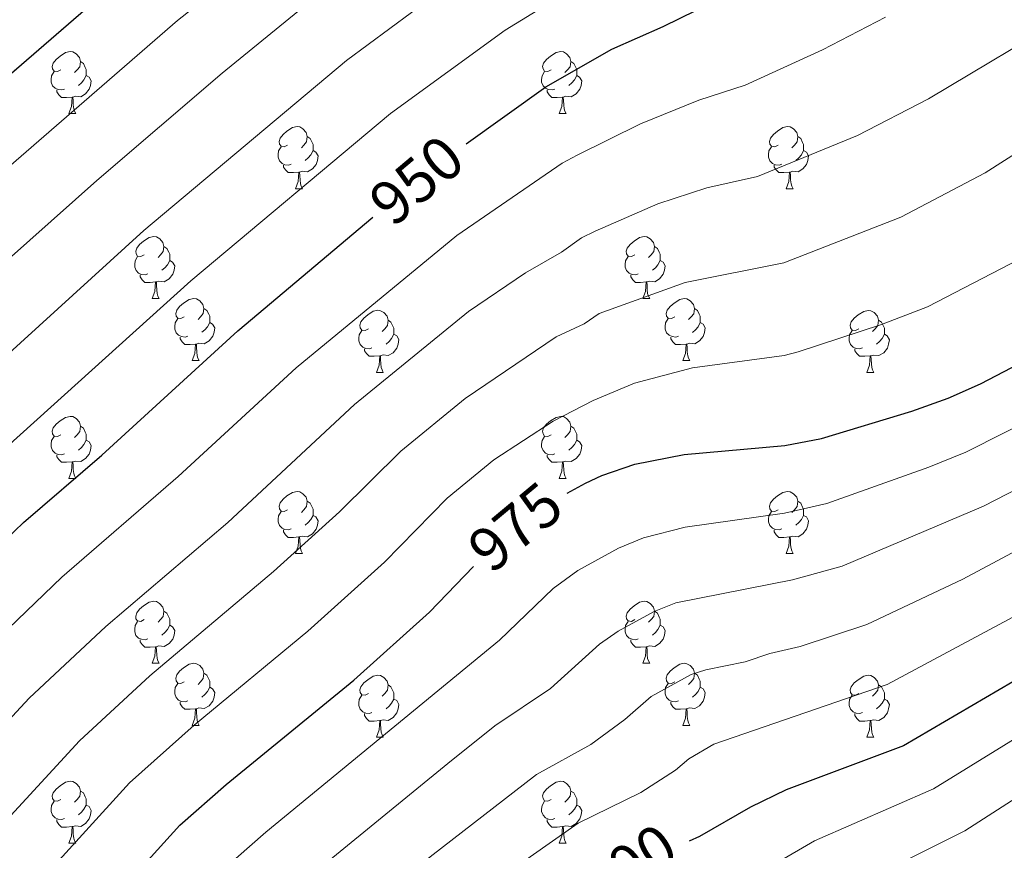
# Model space of a CAD drawing. Units: metres. Extents: x 612764 to 617268, y 4765983 to 4769027.
# Drawn here: x 614750 to 614909, y 4768285 to 4768419 of the extents above; entities that cross this region are included whole.
import ezdxf
from ezdxf.enums import TextEntityAlignment as Align

# ---------------------------------------------------------------- set-up
doc = ezdxf.new("R2010")
doc.units = ezdxf.units.M
doc.header["$MEASUREMENT"] = 0
for name, color, linetype, lineweight in [('Nivel 36', 7, 'Continuous', 0), ('Nivel 4', 7, 'Continuous', 0), ('Nivel 41', 7, 'Continuous', 0), ('Nivel 5', 7, 'Continuous', 0), ('Nivel 61', 7, 'Continuous', 0), ('Nivel 63', 7, 'Continuous', 0)]:
    doc.layers.add(name, color=color, linetype=linetype, lineweight=lineweight)
doc.styles.add('Style-Helvetica-Narrow-Oblique', font='txt')

msp = doc.modelspace()

# ---------------------------------------------------------------- linework, layer by layer
at = {"layer": 'Nivel 36', "color": 92, "linetype": 'Continuous', "lineweight": 0}
for p, q in [((614757.7, 4768403.95), (614758.82, 4768403.95)), ((614837.02, 4768403.95), (614838.15, 4768403.95)), ((614794.39, 4768391.81), (614795.51, 4768391.81)), ((614873.71, 4768391.81), (614874.84, 4768391.81)), ((614771.2, 4768374.04), (614772.32, 4768374.04)), ((614850.53, 4768374.04), (614851.65, 4768374.04)), ((614777.67, 4768364), (614778.8, 4768364)), ((614857, 4768364), (614858.13, 4768364)), ((614807.45, 4768362.1), (614808.57, 4768362.1)), ((614886.77, 4768362.1), (614887.9, 4768362.1)), ((614757.7, 4768344.96), (614758.82, 4768344.96)), ((614837.02, 4768344.96), (614838.15, 4768344.96)), ((614794.39, 4768332.82), (614795.51, 4768332.82)), ((614873.71, 4768332.82), (614874.84, 4768332.82)), ((614771.2, 4768315.05), (614772.32, 4768315.05)), ((614850.53, 4768315.05), (614851.65, 4768315.05)), ((614777.67, 4768305.01), (614778.8, 4768305.01)), ((614857, 4768305.01), (614858.13, 4768305.01)), ((614807.45, 4768303.11), (614808.57, 4768303.11)), ((614886.77, 4768303.11), (614887.9, 4768303.11)), ((614757.7, 4768285.96), (614758.82, 4768285.96)), ((614837.02, 4768285.96), (614838.15, 4768285.96))]:
    msp.add_line(p, q, dxfattribs=at)
at = {"layer": 'Nivel 36', "color": 92, "linetype": 'Continuous', "lineweight": 0, "flags": 128}
for points in [[(614756.4, 4768411.01), (614755.87, 4768410.74), (614755.34, 4768410.8), (614755.07, 4768411.17), (614755.02, 4768411.59), (614755.18, 4768412.11), (614755.66, 4768412.71), (614756.29, 4768413.24), (614757.19, 4768413.82), (614757.94, 4768413.98), (614758.36, 4768413.93), (614758.89, 4768413.61), (614759.42, 4768413.03), (614759.58, 4768412.39), (614759.47, 4768411.54), (614759.05, 4768411.01), (614758.63, 4768410.58)], [(614835.72, 4768411.01), (614835.19, 4768410.74), (614834.66, 4768410.8), (614834.4, 4768411.17), (614834.34, 4768411.59), (614834.5, 4768412.11), (614834.98, 4768412.71), (614835.62, 4768413.24), (614836.52, 4768413.82), (614837.26, 4768413.98), (614837.69, 4768413.93), (614838.22, 4768413.61), (614838.75, 4768413.03), (614838.91, 4768412.39), (614838.8, 4768411.54), (614838.37, 4768411.01), (614837.95, 4768410.58)], [(614759.58, 4768412.39), (614760.06, 4768412.07), (614760.37, 4768411.43), (614760.53, 4768411.11), (614760.53, 4768410.53), (614760.53, 4768410.11), (614760.16, 4768409.42), (614759.74, 4768408.94), (614759.26, 4768408.52)], [(614838.91, 4768412.39), (614839.38, 4768412.07), (614839.7, 4768411.43), (614839.86, 4768411.11), (614839.86, 4768410.53), (614839.86, 4768410.11), (614839.49, 4768409.42), (614839.07, 4768408.94), (614838.59, 4768408.52)], [(614756.98, 4768407.93), (614756.56, 4768407.77), (614755.97, 4768407.83), (614755.5, 4768408.04), (614755.07, 4768408.46), (614754.86, 4768409.05), (614754.86, 4768409.47), (614754.91, 4768410.05), (614755.34, 4768410.74)], [(614836.31, 4768407.93), (614835.88, 4768407.77), (614835.3, 4768407.83), (614834.82, 4768408.04), (614834.4, 4768408.46), (614834.18, 4768409.05), (614834.18, 4768409.47), (614834.24, 4768410.05), (614834.66, 4768410.74)], [(614760.53, 4768410.11), (614760.99, 4768409.86), (614761.33, 4768409.24), (614761.22, 4768408.52), (614761.01, 4768407.88), (614760.43, 4768407.14), (614759.63, 4768406.66), (614758.78, 4768406.76), (614758.35, 4768406.63)], [(614839.86, 4768410.11), (614840.31, 4768409.86), (614840.66, 4768409.24), (614840.55, 4768408.52), (614840.34, 4768407.88), (614839.75, 4768407.14), (614838.96, 4768406.66), (614838.11, 4768406.76), (614837.68, 4768406.63)], [(614758.24, 4768406.63), (614757.35, 4768406.55), (614756.51, 4768406.55), (614756.08, 4768406.98), (614755.76, 4768407.45), (614755.76, 4768407.77)], [(614837.57, 4768406.63), (614836.68, 4768406.55), (614835.83, 4768406.55), (614835.41, 4768406.98), (614835.09, 4768407.45), (614835.09, 4768407.77)], [(614757.7, 4768403.95), (614758.13, 4768405.11), (614758.24, 4768406.63), (614758.35, 4768406.63), (614758.39, 4768406.05), (614758.42, 4768405.36), (614758.49, 4768404.75), (614758.61, 4768404.35), (614758.82, 4768403.95)], [(614837.02, 4768403.95), (614837.46, 4768405.11), (614837.57, 4768406.63), (614837.68, 4768406.63), (614837.71, 4768406.05), (614837.75, 4768405.36), (614837.82, 4768404.75), (614837.93, 4768404.35), (614838.15, 4768403.95)], [(614793.09, 4768398.87), (614792.56, 4768398.6), (614792.03, 4768398.66), (614791.76, 4768399.03), (614791.71, 4768399.45), (614791.87, 4768399.97), (614792.35, 4768400.57), (614792.98, 4768401.1), (614793.88, 4768401.68), (614794.63, 4768401.84), (614795.05, 4768401.79), (614795.58, 4768401.47), (614796.11, 4768400.89), (614796.27, 4768400.25), (614796.16, 4768399.4), (614795.74, 4768398.87), (614795.32, 4768398.44)], [(614872.42, 4768398.87), (614871.88, 4768398.6), (614871.36, 4768398.66), (614871.09, 4768399.03), (614871.04, 4768399.45), (614871.2, 4768399.97), (614871.68, 4768400.57), (614872.31, 4768401.1), (614873.21, 4768401.68), (614873.96, 4768401.84), (614874.38, 4768401.79), (614874.91, 4768401.47), (614875.44, 4768400.89), (614875.6, 4768400.25), (614875.49, 4768399.4), (614875.06, 4768398.87), (614874.64, 4768398.44)], [(614796.27, 4768400.25), (614796.75, 4768399.93), (614797.06, 4768399.29), (614797.22, 4768398.97), (614797.22, 4768398.39), (614797.22, 4768397.97), (614796.85, 4768397.28), (614796.43, 4768396.8), (614795.95, 4768396.38)], [(614875.6, 4768400.25), (614876.08, 4768399.93), (614876.39, 4768399.29), (614876.55, 4768398.97), (614876.55, 4768398.39), (614876.55, 4768397.97), (614876.18, 4768397.28), (614875.76, 4768396.8), (614875.28, 4768396.38)], [(614793.67, 4768395.79), (614793.25, 4768395.63), (614792.66, 4768395.69), (614792.19, 4768395.9), (614791.76, 4768396.32), (614791.55, 4768396.91), (614791.55, 4768397.33), (614791.6, 4768397.91), (614792.03, 4768398.6)], [(614797.22, 4768397.97), (614797.68, 4768397.72), (614798.02, 4768397.1), (614797.91, 4768396.38), (614797.7, 4768395.74), (614797.12, 4768395), (614796.32, 4768394.52), (614795.47, 4768394.62), (614795.04, 4768394.49)], [(614873, 4768395.79), (614872.57, 4768395.63), (614871.99, 4768395.69), (614871.51, 4768395.9), (614871.09, 4768396.32), (614870.87, 4768396.91), (614870.87, 4768397.33), (614870.93, 4768397.91), (614871.36, 4768398.6)], [(614876.55, 4768397.97), (614877, 4768397.72), (614877.35, 4768397.1), (614877.24, 4768396.38), (614877.03, 4768395.74), (614876.44, 4768395), (614875.65, 4768394.52), (614874.8, 4768394.62), (614874.37, 4768394.49)], [(614794.93, 4768394.49), (614794.04, 4768394.41), (614793.2, 4768394.41), (614792.77, 4768394.84), (614792.45, 4768395.31), (614792.45, 4768395.63)], [(614874.26, 4768394.49), (614873.37, 4768394.41), (614872.52, 4768394.41), (614872.1, 4768394.84), (614871.78, 4768395.31), (614871.78, 4768395.63)], [(614794.39, 4768391.81), (614794.82, 4768392.97), (614794.93, 4768394.49), (614795.04, 4768394.49), (614795.08, 4768393.91), (614795.11, 4768393.22), (614795.18, 4768392.61), (614795.3, 4768392.21), (614795.51, 4768391.81)], [(614873.71, 4768391.81), (614874.15, 4768392.97), (614874.26, 4768394.49), (614874.37, 4768394.49), (614874.4, 4768393.91), (614874.44, 4768393.22), (614874.51, 4768392.61), (614874.62, 4768392.21), (614874.84, 4768391.81)], [(614769.9, 4768381.1), (614769.37, 4768380.84), (614768.84, 4768380.89), (614768.58, 4768381.26), (614768.52, 4768381.68), (614768.68, 4768382.2), (614769.16, 4768382.8), (614769.8, 4768383.33), (614770.7, 4768383.92), (614771.44, 4768384.08), (614771.86, 4768384.02), (614772.4, 4768383.7), (614772.92, 4768383.12), (614773.08, 4768382.48), (614772.98, 4768381.63), (614772.55, 4768381.1), (614772.13, 4768380.68)], [(614849.23, 4768381.1), (614848.7, 4768380.84), (614848.17, 4768380.89), (614847.9, 4768381.26), (614847.85, 4768381.68), (614848.01, 4768382.2), (614848.49, 4768382.8), (614849.12, 4768383.33), (614850.02, 4768383.92), (614850.77, 4768384.08), (614851.19, 4768384.02), (614851.72, 4768383.7), (614852.25, 4768383.12), (614852.41, 4768382.48), (614852.3, 4768381.63), (614851.88, 4768381.1), (614851.46, 4768380.68)], [(614773.08, 4768382.48), (614773.56, 4768382.16), (614773.88, 4768381.52), (614774.04, 4768381.2), (614774.04, 4768380.62), (614774.04, 4768380.2), (614773.66, 4768379.51), (614773.24, 4768379.03), (614772.76, 4768378.61)], [(614852.41, 4768382.48), (614852.89, 4768382.16), (614853.2, 4768381.52), (614853.36, 4768381.2), (614853.36, 4768380.62), (614853.36, 4768380.2), (614852.99, 4768379.51), (614852.57, 4768379.03), (614852.09, 4768378.61)], [(614770.48, 4768378.02), (614770.06, 4768377.86), (614769.48, 4768377.92), (614769, 4768378.13), (614768.58, 4768378.56), (614768.36, 4768379.14), (614768.36, 4768379.56), (614768.42, 4768380.14), (614768.84, 4768380.84)], [(614849.81, 4768378.02), (614849.39, 4768377.86), (614848.8, 4768377.92), (614848.33, 4768378.13), (614847.9, 4768378.56), (614847.69, 4768379.14), (614847.69, 4768379.56), (614847.74, 4768380.14), (614848.17, 4768380.84)], [(614774.04, 4768380.2), (614774.49, 4768379.95), (614774.84, 4768379.34), (614774.72, 4768378.61), (614774.52, 4768377.97), (614773.93, 4768377.23), (614773.14, 4768376.75), (614772.28, 4768376.86), (614771.86, 4768376.72)], [(614853.36, 4768380.2), (614853.82, 4768379.95), (614854.16, 4768379.34), (614854.05, 4768378.61), (614853.84, 4768377.97), (614853.26, 4768377.23), (614852.46, 4768376.75), (614851.61, 4768376.86), (614851.18, 4768376.72)], [(614771.74, 4768376.72), (614770.86, 4768376.64), (614770.01, 4768376.64), (614769.58, 4768377.07), (614769.26, 4768377.54), (614769.26, 4768377.86)], [(614851.07, 4768376.72), (614850.18, 4768376.64), (614849.34, 4768376.64), (614848.91, 4768377.07), (614848.59, 4768377.54), (614848.59, 4768377.86)], [(614771.2, 4768374.04), (614771.64, 4768375.2), (614771.74, 4768376.72), (614771.86, 4768376.72), (614771.89, 4768376.14), (614771.92, 4768375.46), (614772, 4768374.84), (614772.11, 4768374.44), (614772.32, 4768374.04)], [(614850.53, 4768374.04), (614850.96, 4768375.2), (614851.07, 4768376.72), (614851.18, 4768376.72), (614851.22, 4768376.14), (614851.25, 4768375.46), (614851.32, 4768374.84), (614851.44, 4768374.44), (614851.65, 4768374.04)], [(614776.37, 4768371.06), (614775.84, 4768370.8), (614775.31, 4768370.86), (614775.05, 4768371.22), (614774.99, 4768371.65), (614775.15, 4768372.17), (614775.63, 4768372.76), (614776.27, 4768373.3), (614777.17, 4768373.88), (614777.92, 4768374.04), (614778.34, 4768373.98), (614778.87, 4768373.67), (614779.4, 4768373.08), (614779.56, 4768372.44), (614779.45, 4768371.6), (614779.02, 4768371.06), (614778.6, 4768370.64)], [(614855.7, 4768371.06), (614855.17, 4768370.8), (614854.64, 4768370.86), (614854.38, 4768371.22), (614854.32, 4768371.65), (614854.48, 4768372.17), (614854.96, 4768372.76), (614855.6, 4768373.29), (614856.5, 4768373.88), (614857.24, 4768374.04), (614857.67, 4768373.98), (614858.2, 4768373.67), (614858.73, 4768373.08), (614858.89, 4768372.44), (614858.78, 4768371.59), (614858.35, 4768371.06), (614857.93, 4768370.64)], [(614779.56, 4768372.44), (614780.03, 4768372.13), (614780.35, 4768371.49), (614780.51, 4768371.17), (614780.51, 4768370.59), (614780.51, 4768370.16), (614780.14, 4768369.48), (614779.72, 4768369), (614779.24, 4768368.58)], [(614858.89, 4768372.44), (614859.36, 4768372.13), (614859.68, 4768371.49), (614859.84, 4768371.17), (614859.84, 4768370.59), (614859.84, 4768370.16), (614859.47, 4768369.47), (614859.05, 4768368.99), (614858.57, 4768368.57)], [(614806.15, 4768369.16), (614805.62, 4768368.9), (614805.09, 4768368.95), (614804.82, 4768369.32), (614804.77, 4768369.74), (614804.93, 4768370.26), (614805.41, 4768370.86), (614806.04, 4768371.39), (614806.94, 4768371.98), (614807.69, 4768372.14), (614808.11, 4768372.08), (614808.64, 4768371.76), (614809.17, 4768371.18), (614809.33, 4768370.54), (614809.22, 4768369.69), (614808.8, 4768369.16), (614808.38, 4768368.74)], [(614885.47, 4768369.16), (614884.94, 4768368.89), (614884.41, 4768368.95), (614884.15, 4768369.32), (614884.09, 4768369.74), (614884.25, 4768370.26), (614884.73, 4768370.86), (614885.37, 4768371.39), (614886.27, 4768371.97), (614887.01, 4768372.13), (614887.44, 4768372.08), (614887.97, 4768371.76), (614888.5, 4768371.18), (614888.66, 4768370.54), (614888.55, 4768369.69), (614888.12, 4768369.16), (614887.7, 4768368.73)], [(614776.96, 4768367.98), (614776.53, 4768367.82), (614775.95, 4768367.88), (614775.47, 4768368.1), (614775.05, 4768368.52), (614774.83, 4768369.1), (614774.83, 4768369.52), (614774.89, 4768370.11), (614775.31, 4768370.8)], [(614780.51, 4768370.16), (614780.96, 4768369.92), (614781.31, 4768369.3), (614781.2, 4768368.58), (614780.99, 4768367.94), (614780.4, 4768367.2), (614779.61, 4768366.72), (614778.76, 4768366.82), (614778.33, 4768366.69)], [(614809.33, 4768370.54), (614809.81, 4768370.22), (614810.12, 4768369.58), (614810.28, 4768369.26), (614810.28, 4768368.68), (614810.28, 4768368.26), (614809.91, 4768367.57), (614809.49, 4768367.09), (614809.01, 4768366.67)], [(614856.29, 4768367.98), (614855.86, 4768367.82), (614855.28, 4768367.88), (614854.8, 4768368.1), (614854.38, 4768368.52), (614854.16, 4768369.1), (614854.16, 4768369.52), (614854.22, 4768370.11), (614854.64, 4768370.8)], [(614859.84, 4768370.16), (614860.29, 4768369.91), (614860.64, 4768369.3), (614860.53, 4768368.57), (614860.32, 4768367.93), (614859.73, 4768367.19), (614858.94, 4768366.71), (614858.09, 4768366.82), (614857.66, 4768366.69)], [(614888.66, 4768370.54), (614889.13, 4768370.22), (614889.45, 4768369.58), (614889.61, 4768369.26), (614889.61, 4768368.68), (614889.61, 4768368.26), (614889.24, 4768367.57), (614888.82, 4768367.09), (614888.34, 4768366.67)], [(614778.22, 4768366.69), (614777.33, 4768366.6), (614776.48, 4768366.6), (614776.06, 4768367.04), (614775.74, 4768367.51), (614775.74, 4768367.82)], [(614806.73, 4768366.08), (614806.31, 4768365.92), (614805.72, 4768365.98), (614805.25, 4768366.19), (614804.82, 4768366.62), (614804.61, 4768367.2), (614804.61, 4768367.62), (614804.66, 4768368.2), (614805.09, 4768368.9)], [(614810.28, 4768368.26), (614810.74, 4768368.01), (614811.08, 4768367.4), (614810.97, 4768366.67), (614810.76, 4768366.03), (614810.18, 4768365.29), (614809.38, 4768364.81), (614808.53, 4768364.92), (614808.1, 4768364.78)], [(614857.55, 4768366.69), (614856.66, 4768366.6), (614855.81, 4768366.6), (614855.39, 4768367.04), (614855.07, 4768367.51), (614855.07, 4768367.82)], [(614886.06, 4768366.08), (614885.63, 4768365.92), (614885.05, 4768365.98), (614884.57, 4768366.19), (614884.15, 4768366.61), (614883.93, 4768367.2), (614883.93, 4768367.62), (614883.99, 4768368.2), (614884.41, 4768368.89)], [(614889.61, 4768368.26), (614890.06, 4768368.01), (614890.41, 4768367.39), (614890.3, 4768366.67), (614890.09, 4768366.03), (614889.5, 4768365.29), (614888.71, 4768364.81), (614887.86, 4768364.91), (614887.43, 4768364.78)], [(614777.67, 4768364), (614778.11, 4768365.16), (614778.22, 4768366.69), (614778.33, 4768366.69), (614778.36, 4768366.1), (614778.4, 4768365.42), (614778.47, 4768364.8), (614778.58, 4768364.4), (614778.8, 4768364)], [(614857, 4768364), (614857.44, 4768365.16), (614857.55, 4768366.69), (614857.66, 4768366.69), (614857.69, 4768366.1), (614857.73, 4768365.42), (614857.8, 4768364.8), (614857.91, 4768364.4), (614858.13, 4768364)], [(614807.99, 4768364.78), (614807.1, 4768364.7), (614806.26, 4768364.7), (614805.83, 4768365.13), (614805.51, 4768365.6), (614805.51, 4768365.92)], [(614807.45, 4768362.1), (614807.88, 4768363.26), (614807.99, 4768364.78), (614808.1, 4768364.78), (614808.14, 4768364.2), (614808.17, 4768363.52), (614808.24, 4768362.9), (614808.36, 4768362.5), (614808.57, 4768362.1)], [(614887.32, 4768364.78), (614886.43, 4768364.7), (614885.58, 4768364.7), (614885.16, 4768365.13), (614884.84, 4768365.6), (614884.84, 4768365.92)], [(614886.77, 4768362.1), (614887.21, 4768363.26), (614887.32, 4768364.78), (614887.43, 4768364.78), (614887.46, 4768364.2), (614887.5, 4768363.51), (614887.57, 4768362.9), (614887.68, 4768362.5), (614887.9, 4768362.1)], [(614756.4, 4768352.02), (614755.87, 4768351.75), (614755.34, 4768351.81), (614755.07, 4768352.18), (614755.02, 4768352.6), (614755.18, 4768353.12), (614755.66, 4768353.72), (614756.29, 4768354.25), (614757.19, 4768354.83), (614757.94, 4768354.99), (614758.36, 4768354.94), (614758.89, 4768354.62), (614759.42, 4768354.04), (614759.58, 4768353.4), (614759.47, 4768352.55), (614759.05, 4768352.02), (614758.63, 4768351.59)], [(614835.72, 4768352.02), (614835.19, 4768351.75), (614834.66, 4768351.81), (614834.4, 4768352.18), (614834.34, 4768352.6), (614834.5, 4768353.12), (614834.98, 4768353.72), (614835.62, 4768354.25), (614836.52, 4768354.83), (614837.26, 4768354.99), (614837.69, 4768354.94), (614838.22, 4768354.62), (614838.75, 4768354.04), (614838.91, 4768353.4), (614838.8, 4768352.55), (614838.37, 4768352.02), (614837.95, 4768351.59)], [(614759.58, 4768353.4), (614760.06, 4768353.08), (614760.37, 4768352.44), (614760.53, 4768352.12), (614760.53, 4768351.54), (614760.53, 4768351.12), (614760.16, 4768350.43), (614759.74, 4768349.95), (614759.26, 4768349.53)], [(614838.91, 4768353.4), (614839.38, 4768353.08), (614839.7, 4768352.44), (614839.86, 4768352.12), (614839.86, 4768351.54), (614839.86, 4768351.12), (614839.49, 4768350.43), (614839.07, 4768349.95), (614838.59, 4768349.53)], [(614756.98, 4768348.94), (614756.56, 4768348.78), (614755.97, 4768348.84), (614755.5, 4768349.05), (614755.07, 4768349.47), (614754.86, 4768350.06), (614754.86, 4768350.48), (614754.91, 4768351.06), (614755.34, 4768351.75)], [(614836.31, 4768348.94), (614835.88, 4768348.78), (614835.3, 4768348.84), (614834.82, 4768349.05), (614834.4, 4768349.47), (614834.18, 4768350.06), (614834.18, 4768350.48), (614834.24, 4768351.06), (614834.66, 4768351.75)], [(614760.53, 4768351.12), (614760.99, 4768350.87), (614761.33, 4768350.25), (614761.22, 4768349.53), (614761.01, 4768348.89), (614760.43, 4768348.15), (614759.63, 4768347.67), (614758.78, 4768347.77), (614758.35, 4768347.64)], [(614839.86, 4768351.12), (614840.31, 4768350.87), (614840.66, 4768350.25), (614840.55, 4768349.53), (614840.34, 4768348.89), (614839.75, 4768348.15), (614838.96, 4768347.67), (614838.11, 4768347.77), (614837.68, 4768347.64)], [(614758.24, 4768347.64), (614757.35, 4768347.56), (614756.51, 4768347.56), (614756.08, 4768347.99), (614755.76, 4768348.46), (614755.76, 4768348.78)], [(614837.57, 4768347.64), (614836.68, 4768347.56), (614835.83, 4768347.56), (614835.41, 4768347.99), (614835.09, 4768348.46), (614835.09, 4768348.78)], [(614757.7, 4768344.96), (614758.13, 4768346.12), (614758.24, 4768347.64), (614758.35, 4768347.64), (614758.39, 4768347.06), (614758.42, 4768346.37), (614758.49, 4768345.76), (614758.61, 4768345.36), (614758.82, 4768344.96)], [(614837.02, 4768344.96), (614837.46, 4768346.12), (614837.57, 4768347.64), (614837.68, 4768347.64), (614837.71, 4768347.06), (614837.75, 4768346.37), (614837.82, 4768345.76), (614837.93, 4768345.36), (614838.15, 4768344.96)], [(614793.09, 4768339.88), (614792.56, 4768339.61), (614792.03, 4768339.67), (614791.76, 4768340.04), (614791.71, 4768340.46), (614791.87, 4768340.98), (614792.35, 4768341.58), (614792.98, 4768342.11), (614793.88, 4768342.69), (614794.63, 4768342.85), (614795.05, 4768342.8), (614795.58, 4768342.48), (614796.11, 4768341.9), (614796.27, 4768341.26), (614796.16, 4768340.41), (614795.74, 4768339.88), (614795.32, 4768339.45)], [(614872.41, 4768339.88), (614871.88, 4768339.61), (614871.35, 4768339.67), (614871.09, 4768340.04), (614871.03, 4768340.46), (614871.19, 4768340.98), (614871.67, 4768341.58), (614872.31, 4768342.11), (614873.21, 4768342.69), (614873.95, 4768342.85), (614874.38, 4768342.8), (614874.91, 4768342.48), (614875.44, 4768341.9), (614875.6, 4768341.26), (614875.49, 4768340.41), (614875.06, 4768339.88), (614874.64, 4768339.45)], [(614796.27, 4768341.26), (614796.75, 4768340.94), (614797.06, 4768340.3), (614797.22, 4768339.98), (614797.22, 4768339.4), (614797.22, 4768338.98), (614796.85, 4768338.29), (614796.43, 4768337.81), (614795.95, 4768337.39)], [(614875.6, 4768341.26), (614876.07, 4768340.94), (614876.39, 4768340.3), (614876.55, 4768339.98), (614876.55, 4768339.4), (614876.55, 4768338.98), (614876.18, 4768338.29), (614875.76, 4768337.81), (614875.28, 4768337.39)], [(614793.67, 4768336.8), (614793.25, 4768336.64), (614792.66, 4768336.7), (614792.19, 4768336.91), (614791.76, 4768337.33), (614791.55, 4768337.92), (614791.55, 4768338.34), (614791.6, 4768338.92), (614792.03, 4768339.61)], [(614797.22, 4768338.98), (614797.68, 4768338.73), (614798.02, 4768338.11), (614797.91, 4768337.39), (614797.7, 4768336.75), (614797.12, 4768336.01), (614796.32, 4768335.53), (614795.47, 4768335.63), (614795.04, 4768335.5)], [(614873, 4768336.8), (614872.57, 4768336.64), (614871.99, 4768336.7), (614871.51, 4768336.91), (614871.09, 4768337.33), (614870.87, 4768337.92), (614870.87, 4768338.34), (614870.93, 4768338.92), (614871.35, 4768339.61)], [(614876.55, 4768338.98), (614877, 4768338.73), (614877.35, 4768338.11), (614877.24, 4768337.39), (614877.03, 4768336.75), (614876.44, 4768336.01), (614875.65, 4768335.53), (614874.8, 4768335.63), (614874.37, 4768335.5)], [(614794.93, 4768335.5), (614794.04, 4768335.42), (614793.2, 4768335.42), (614792.77, 4768335.85), (614792.45, 4768336.32), (614792.45, 4768336.64)], [(614874.26, 4768335.5), (614873.37, 4768335.42), (614872.52, 4768335.42), (614872.1, 4768335.85), (614871.78, 4768336.32), (614871.78, 4768336.64)], [(614794.39, 4768332.82), (614794.82, 4768333.98), (614794.93, 4768335.5), (614795.04, 4768335.5), (614795.08, 4768334.92), (614795.11, 4768334.23), (614795.18, 4768333.62), (614795.3, 4768333.22), (614795.51, 4768332.82)], [(614873.71, 4768332.82), (614874.15, 4768333.98), (614874.26, 4768335.5), (614874.37, 4768335.5), (614874.4, 4768334.92), (614874.44, 4768334.23), (614874.51, 4768333.62), (614874.62, 4768333.22), (614874.84, 4768332.82)], [(614769.9, 4768322.11), (614769.37, 4768321.84), (614768.84, 4768321.9), (614768.57, 4768322.27), (614768.52, 4768322.69), (614768.68, 4768323.21), (614769.16, 4768323.81), (614769.79, 4768324.34), (614770.69, 4768324.92), (614771.44, 4768325.08), (614771.86, 4768325.03), (614772.39, 4768324.71), (614772.92, 4768324.13), (614773.08, 4768323.49), (614772.97, 4768322.64), (614772.55, 4768322.11), (614772.13, 4768321.68)], [(614849.23, 4768322.11), (614848.7, 4768321.84), (614848.17, 4768321.9), (614847.9, 4768322.27), (614847.85, 4768322.69), (614848.01, 4768323.21), (614848.49, 4768323.81), (614849.12, 4768324.34), (614850.02, 4768324.92), (614850.77, 4768325.08), (614851.19, 4768325.03), (614851.72, 4768324.71), (614852.25, 4768324.13), (614852.41, 4768323.49), (614852.3, 4768322.64), (614851.88, 4768322.11), (614851.46, 4768321.68)], [(614773.08, 4768323.49), (614773.56, 4768323.17), (614773.87, 4768322.53), (614774.03, 4768322.21), (614774.03, 4768321.63), (614774.03, 4768321.21), (614773.66, 4768320.52), (614773.24, 4768320.04), (614772.76, 4768319.62)], [(614852.41, 4768323.49), (614852.89, 4768323.17), (614853.2, 4768322.53), (614853.36, 4768322.21), (614853.36, 4768321.63), (614853.36, 4768321.21), (614852.99, 4768320.52), (614852.57, 4768320.04), (614852.09, 4768319.62)], [(614770.48, 4768319.03), (614770.06, 4768318.87), (614769.47, 4768318.93), (614769, 4768319.14), (614768.57, 4768319.56), (614768.36, 4768320.15), (614768.36, 4768320.57), (614768.41, 4768321.15), (614768.84, 4768321.84)], [(614849.81, 4768319.03), (614849.39, 4768318.87), (614848.8, 4768318.93), (614848.33, 4768319.14), (614847.9, 4768319.56), (614847.69, 4768320.15), (614847.69, 4768320.57), (614847.74, 4768321.15), (614848.17, 4768321.84)], [(614774.03, 4768321.21), (614774.49, 4768320.96), (614774.83, 4768320.34), (614774.72, 4768319.62), (614774.51, 4768318.98), (614773.93, 4768318.24), (614773.13, 4768317.76), (614772.28, 4768317.86), (614771.85, 4768317.73)], [(614853.36, 4768321.21), (614853.82, 4768320.96), (614854.16, 4768320.34), (614854.05, 4768319.62), (614853.84, 4768318.98), (614853.26, 4768318.24), (614852.46, 4768317.76), (614851.61, 4768317.86), (614851.18, 4768317.73)], [(614771.74, 4768317.73), (614770.85, 4768317.65), (614770.01, 4768317.65), (614769.58, 4768318.08), (614769.26, 4768318.55), (614769.26, 4768318.87)], [(614851.07, 4768317.73), (614850.18, 4768317.65), (614849.34, 4768317.65), (614848.91, 4768318.08), (614848.59, 4768318.55), (614848.59, 4768318.87)], [(614771.2, 4768315.05), (614771.63, 4768316.21), (614771.74, 4768317.73), (614771.85, 4768317.73), (614771.89, 4768317.15), (614771.92, 4768316.46), (614771.99, 4768315.85), (614772.11, 4768315.45), (614772.32, 4768315.05)], [(614850.53, 4768315.05), (614850.96, 4768316.21), (614851.07, 4768317.73), (614851.18, 4768317.73), (614851.22, 4768317.15), (614851.25, 4768316.46), (614851.32, 4768315.85), (614851.44, 4768315.45), (614851.65, 4768315.05)], [(614776.37, 4768312.07), (614775.84, 4768311.81), (614775.31, 4768311.86), (614775.05, 4768312.23), (614774.99, 4768312.66), (614775.15, 4768313.18), (614775.63, 4768313.77), (614776.27, 4768314.3), (614777.17, 4768314.89), (614777.91, 4768315.05), (614778.34, 4768314.99), (614778.87, 4768314.68), (614779.4, 4768314.09), (614779.56, 4768313.45), (614779.45, 4768312.6), (614779.02, 4768312.07), (614778.6, 4768311.65)], [(614855.7, 4768312.07), (614855.17, 4768311.81), (614854.64, 4768311.86), (614854.38, 4768312.23), (614854.32, 4768312.66), (614854.48, 4768313.18), (614854.96, 4768313.77), (614855.6, 4768314.3), (614856.5, 4768314.89), (614857.24, 4768315.05), (614857.67, 4768314.99), (614858.2, 4768314.68), (614858.73, 4768314.09), (614858.89, 4768313.45), (614858.78, 4768312.6), (614858.35, 4768312.07), (614857.93, 4768311.65)], [(614779.56, 4768313.45), (614780.03, 4768313.14), (614780.35, 4768312.5), (614780.51, 4768312.18), (614780.51, 4768311.6), (614780.51, 4768311.17), (614780.14, 4768310.48), (614779.72, 4768310), (614779.24, 4768309.58)], [(614806.15, 4768310.17), (614805.62, 4768309.9), (614805.09, 4768309.96), (614804.82, 4768310.33), (614804.77, 4768310.75), (614804.93, 4768311.27), (614805.41, 4768311.87), (614806.04, 4768312.4), (614806.94, 4768312.98), (614807.69, 4768313.14), (614808.11, 4768313.09), (614808.64, 4768312.77), (614809.17, 4768312.19), (614809.33, 4768311.55), (614809.22, 4768310.7), (614808.8, 4768310.17), (614808.38, 4768309.74)], [(614858.89, 4768313.45), (614859.36, 4768313.14), (614859.68, 4768312.5), (614859.84, 4768312.18), (614859.84, 4768311.6), (614859.84, 4768311.17), (614859.47, 4768310.48), (614859.05, 4768310), (614858.57, 4768309.58)], [(614885.47, 4768310.17), (614884.94, 4768309.9), (614884.41, 4768309.96), (614884.15, 4768310.33), (614884.09, 4768310.75), (614884.25, 4768311.27), (614884.73, 4768311.87), (614885.37, 4768312.4), (614886.27, 4768312.98), (614887.01, 4768313.14), (614887.44, 4768313.09), (614887.97, 4768312.77), (614888.5, 4768312.19), (614888.66, 4768311.55), (614888.55, 4768310.7), (614888.12, 4768310.17), (614887.7, 4768309.74)], [(614776.96, 4768308.99), (614776.53, 4768308.83), (614775.95, 4768308.89), (614775.47, 4768309.1), (614775.05, 4768309.53), (614774.83, 4768310.11), (614774.83, 4768310.53), (614774.89, 4768311.12), (614775.31, 4768311.81)], [(614780.51, 4768311.17), (614780.96, 4768310.92), (614781.31, 4768310.31), (614781.2, 4768309.58), (614780.99, 4768308.94), (614780.4, 4768308.2), (614779.61, 4768307.72), (614778.76, 4768307.83), (614778.33, 4768307.7)], [(614809.33, 4768311.55), (614809.81, 4768311.23), (614810.12, 4768310.59), (614810.28, 4768310.27), (614810.28, 4768309.69), (614810.28, 4768309.27), (614809.91, 4768308.58), (614809.49, 4768308.1), (614809.01, 4768307.68)], [(614856.29, 4768308.99), (614855.86, 4768308.83), (614855.28, 4768308.89), (614854.8, 4768309.1), (614854.38, 4768309.53), (614854.16, 4768310.11), (614854.16, 4768310.53), (614854.22, 4768311.12), (614854.64, 4768311.81)], [(614859.84, 4768311.17), (614860.29, 4768310.92), (614860.64, 4768310.31), (614860.53, 4768309.58), (614860.32, 4768308.94), (614859.73, 4768308.2), (614858.94, 4768307.72), (614858.09, 4768307.83), (614857.66, 4768307.7)], [(614888.66, 4768311.55), (614889.13, 4768311.23), (614889.45, 4768310.59), (614889.61, 4768310.27), (614889.61, 4768309.69), (614889.61, 4768309.27), (614889.24, 4768308.58), (614888.82, 4768308.1), (614888.34, 4768307.68)], [(614778.22, 4768307.7), (614777.33, 4768307.61), (614776.48, 4768307.61), (614776.06, 4768308.04), (614775.74, 4768308.52), (614775.74, 4768308.83)], [(614806.73, 4768307.09), (614806.31, 4768306.93), (614805.72, 4768306.99), (614805.25, 4768307.2), (614804.82, 4768307.62), (614804.61, 4768308.21), (614804.61, 4768308.63), (614804.66, 4768309.21), (614805.09, 4768309.9)], [(614810.28, 4768309.27), (614810.74, 4768309.02), (614811.08, 4768308.4), (614810.97, 4768307.68), (614810.76, 4768307.04), (614810.18, 4768306.3), (614809.38, 4768305.82), (614808.53, 4768305.92), (614808.1, 4768305.79)], [(614857.55, 4768307.7), (614856.66, 4768307.61), (614855.81, 4768307.61), (614855.39, 4768308.04), (614855.07, 4768308.52), (614855.07, 4768308.83)], [(614886.06, 4768307.09), (614885.63, 4768306.93), (614885.05, 4768306.99), (614884.57, 4768307.2), (614884.15, 4768307.62), (614883.93, 4768308.21), (614883.93, 4768308.63), (614883.99, 4768309.21), (614884.41, 4768309.9)], [(614889.61, 4768309.27), (614890.06, 4768309.02), (614890.41, 4768308.4), (614890.3, 4768307.68), (614890.09, 4768307.04), (614889.5, 4768306.3), (614888.71, 4768305.82), (614887.86, 4768305.92), (614887.43, 4768305.79)], [(614777.67, 4768305.01), (614778.11, 4768306.17), (614778.22, 4768307.7), (614778.33, 4768307.7), (614778.36, 4768307.11), (614778.4, 4768306.43), (614778.47, 4768305.81), (614778.58, 4768305.41), (614778.8, 4768305.01)], [(614857, 4768305.01), (614857.44, 4768306.17), (614857.55, 4768307.7), (614857.66, 4768307.7), (614857.69, 4768307.11), (614857.73, 4768306.43), (614857.8, 4768305.81), (614857.91, 4768305.41), (614858.13, 4768305.01)], [(614807.99, 4768305.79), (614807.1, 4768305.71), (614806.26, 4768305.71), (614805.83, 4768306.14), (614805.51, 4768306.61), (614805.51, 4768306.93)], [(614807.45, 4768303.11), (614807.88, 4768304.27), (614807.99, 4768305.79), (614808.1, 4768305.79), (614808.14, 4768305.21), (614808.17, 4768304.52), (614808.24, 4768303.91), (614808.36, 4768303.51), (614808.57, 4768303.11)], [(614887.32, 4768305.79), (614886.43, 4768305.71), (614885.58, 4768305.71), (614885.16, 4768306.14), (614884.84, 4768306.61), (614884.84, 4768306.93)], [(614886.77, 4768303.11), (614887.21, 4768304.27), (614887.32, 4768305.79), (614887.43, 4768305.79), (614887.46, 4768305.21), (614887.5, 4768304.52), (614887.57, 4768303.91), (614887.68, 4768303.51), (614887.9, 4768303.11)], [(614756.4, 4768293.02), (614755.87, 4768292.76), (614755.34, 4768292.82), (614755.07, 4768293.18), (614755.02, 4768293.61), (614755.18, 4768294.13), (614755.66, 4768294.72), (614756.29, 4768295.26), (614757.19, 4768295.84), (614757.94, 4768296), (614758.36, 4768295.94), (614758.89, 4768295.63), (614759.42, 4768295.04), (614759.58, 4768294.4), (614759.47, 4768293.56), (614759.05, 4768293.02), (614758.63, 4768292.6)], [(614835.72, 4768293.02), (614835.19, 4768292.76), (614834.66, 4768292.82), (614834.4, 4768293.18), (614834.34, 4768293.61), (614834.5, 4768294.13), (614834.98, 4768294.72), (614835.62, 4768295.26), (614836.52, 4768295.84), (614837.26, 4768296), (614837.69, 4768295.94), (614838.22, 4768295.63), (614838.75, 4768295.04), (614838.91, 4768294.4), (614838.8, 4768293.56), (614838.37, 4768293.02), (614837.95, 4768292.6)], [(614759.58, 4768294.4), (614760.06, 4768294.09), (614760.37, 4768293.45), (614760.53, 4768293.13), (614760.53, 4768292.55), (614760.53, 4768292.12), (614760.16, 4768291.44), (614759.74, 4768290.96), (614759.26, 4768290.54)], [(614838.91, 4768294.4), (614839.38, 4768294.09), (614839.7, 4768293.45), (614839.86, 4768293.13), (614839.86, 4768292.55), (614839.86, 4768292.12), (614839.49, 4768291.44), (614839.07, 4768290.96), (614838.59, 4768290.54)], [(614756.98, 4768289.94), (614756.56, 4768289.78), (614755.97, 4768289.84), (614755.5, 4768290.06), (614755.07, 4768290.48), (614754.86, 4768291.06), (614754.86, 4768291.48), (614754.91, 4768292.07), (614755.34, 4768292.76)], [(614760.53, 4768292.12), (614760.99, 4768291.88), (614761.33, 4768291.26), (614761.22, 4768290.54), (614761.01, 4768289.9), (614760.43, 4768289.16), (614759.63, 4768288.68), (614758.78, 4768288.78), (614758.35, 4768288.65)], [(614836.31, 4768289.94), (614835.88, 4768289.78), (614835.3, 4768289.84), (614834.82, 4768290.06), (614834.4, 4768290.48), (614834.18, 4768291.06), (614834.18, 4768291.48), (614834.24, 4768292.07), (614834.66, 4768292.76)], [(614839.86, 4768292.12), (614840.31, 4768291.88), (614840.66, 4768291.26), (614840.55, 4768290.54), (614840.34, 4768289.9), (614839.75, 4768289.16), (614838.96, 4768288.68), (614838.11, 4768288.78), (614837.68, 4768288.65)], [(614758.24, 4768288.65), (614757.35, 4768288.56), (614756.51, 4768288.56), (614756.08, 4768289), (614755.76, 4768289.47), (614755.76, 4768289.78)], [(614837.57, 4768288.65), (614836.68, 4768288.56), (614835.83, 4768288.56), (614835.41, 4768289), (614835.09, 4768289.47), (614835.09, 4768289.78)], [(614757.7, 4768285.96), (614758.13, 4768287.12), (614758.24, 4768288.65), (614758.35, 4768288.65), (614758.39, 4768288.06), (614758.42, 4768287.38), (614758.49, 4768286.76), (614758.61, 4768286.36), (614758.82, 4768285.96)], [(614837.02, 4768285.96), (614837.46, 4768287.12), (614837.57, 4768288.65), (614837.68, 4768288.65), (614837.71, 4768288.06), (614837.75, 4768287.38), (614837.82, 4768286.76), (614837.93, 4768286.36), (614838.15, 4768285.96)]]:
    msp.add_lwpolyline(points, dxfattribs=at)
at = {"layer": 'Nivel 4', "color": 36, "linetype": 'Continuous', "lineweight": 30, "flags": 128}
for points, elevation in [([(614508.98, 4768159.59), (614524.03, 4768182.25), (614532.78, 4768193.41), (614549.94, 4768214.06), (614565.67, 4768231.42), (614586.49, 4768257.49), (614597.44, 4768268.83), (614603.8, 4768274.69), (614619.48, 4768287.89), (614628.57, 4768296.33), (614640.16, 4768307.74), (614655.59, 4768321.76), (614668.33, 4768334.09), (614677.71, 4768343.9), (614689.31, 4768354.52), (614714.34, 4768378.85), (614721.6, 4768386.48), (614730, 4768394.6), (614768.08, 4768427.52), (614790.19, 4768445.1)], 925), ([(614838.28, 4768342.58), (614841.27, 4768344.18), (614843.93, 4768345.42), (614849.25, 4768347.24), (614857.25, 4768348.84), (614873.49, 4768350.27), (614879.45, 4768351.41), (614894.05, 4768355.84), (614899.9, 4768357.93), (614905.14, 4768360.26), (614917.68, 4768366.77), (614923.11, 4768369.93), (614945.47, 4768385.8), (614954.21, 4768391.28), (614990.42, 4768409.9), (615000.65, 4768414.34), (615041.1, 4768433.4)], 975), ([(614821.95, 4768399.06), (614834.84, 4768408.27), (614845.54, 4768414.37), (614853.81, 4768418.06), (614867.28, 4768424.67)], 950), ([(615202.39, 4768417.82), (615191.53, 4768417.1), (615179.41, 4768416.75), (615151.04, 4768417.37), (615135.72, 4768416.95), (615127.88, 4768416.29), (615121.43, 4768415.27), (615112.67, 4768412.87), (615107.81, 4768411.17), (615091.16, 4768404.31), (615062.3, 4768388.83), (615027.04, 4768376.46), (614991.9, 4768356.21), (614964.6, 4768338.71), (614928.08, 4768322.38), (614892.71, 4768301.7), (614873.7, 4768294.58), (614867.96, 4768291.8), (614859.73, 4768287.06), (614858.02, 4768286.3)], 1000), ([(614501.11, 4768062.96), (614523, 4768083.09), (614537.48, 4768097.63), (614551.29, 4768112.56), (614562.02, 4768125.63), (614573.97, 4768142.34), (614610.39, 4768189.85), (614649.14, 4768231.17), (614691.76, 4768276.48), (614731.4, 4768319.62), (614750.36, 4768337.8), (614763.03, 4768348.7), (614785.04, 4768368.84), (614806.85, 4768387.21)], 950), ([(614597.28, 4768092.95), (614611.57, 4768109.17), (614617.76, 4768116.81), (614624.46, 4768124.4), (614637.66, 4768138.4), (614667.37, 4768177.23), (614673.02, 4768183.47), (614679.21, 4768189.58), (614698.7, 4768210.12), (614705.4, 4768216.61), (614721.37, 4768230.8), (614737.87, 4768246.15), (614743.22, 4768251.97), (614760.69, 4768272.3), (614775.68, 4768288.85), (614783.18, 4768295.47), (614803.79, 4768312.3), (614816.06, 4768323.32), (614823.15, 4768330.73)], 975)]:
    msp.add_lwpolyline(points, dxfattribs=dict(at, elevation=elevation))
at = {"layer": 'Nivel 5', "color": 36, "linetype": 'Continuous', "lineweight": 0, "flags": 128}
for points, elevation in [([(614500.21, 4768129.33), (614518.71, 4768151.73), (614534.32, 4768174.66), (614542.85, 4768185.57), (614559.61, 4768206.06), (614574.61, 4768223.1), (614595.25, 4768248.19), (614606.53, 4768259.96), (614612.31, 4768265.48), (614628.15, 4768279.46), (614636.8, 4768287.67), (614648.47, 4768299.35), (614663.84, 4768313.81), (614676.61, 4768326.49), (614685.93, 4768336.31), (614737.72, 4768386.44), (614775.3, 4768419.01), (614804.24, 4768441.88), (614823.26, 4768455.29), (614827.96, 4768459.79)], 930), ([(614978.18, 4768433.58), (614941.19, 4768415.91), (614928.4, 4768408.71), (614905.91, 4768394.38), (614892.26, 4768387.21), (614873.32, 4768379.82), (614857.37, 4768376.66), (614843.48, 4768371.65), (614841.06, 4768369.96), (614836.52, 4768367.86), (614821.79, 4768357.86), (614811.39, 4768349.34), (614801.49, 4768339.55), (614790.82, 4768329.88), (614770.82, 4768313.02), (614759.41, 4768302.54), (614743.94, 4768285.76)], 965), ([(614576.94, 4768187.54), (614590.91, 4768204.72), (614613.93, 4768230.88), (614622.77, 4768240.2), (614653.24, 4768270.34), (614680.34, 4768297.91), (614714.82, 4768333.82), (614735.95, 4768354.22), (614769.84, 4768385.03), (614802.63, 4768412.54), (614820.12, 4768425.52)], 940), ([(614809.74, 4768403.99), (614828.28, 4768417.46), (614842.87, 4768426.46)], 945), ([(615070.85, 4768424.12), (615052.42, 4768416.53), (615047.74, 4768414.93), (615015.08, 4768401.02), (614998.81, 4768392.92), (614977.29, 4768381.37), (614962.82, 4768373.13), (614947.05, 4768362.65), (614936.36, 4768356.27), (614905.66, 4768340.49), (614882.77, 4768330.78), (614874.73, 4768328.53), (614855.89, 4768324.84), (614852.39, 4768323.42), (614846.58, 4768320.26), (614843.54, 4768318.13), (614835.6, 4768310.98), (614826.59, 4768304.94), (614818.99, 4768298.87), (614795.99, 4768280.06), (614789.06, 4768273.91), (614775.16, 4768259.3), (614750.3, 4768232.14), (614713.1, 4768195.88)], 985), ([(615044.42, 4768424.16), (615011.26, 4768409.28), (614994.62, 4768401.41), (614972.42, 4768389.75), (614957.32, 4768381.46), (614929.92, 4768363.31), (614921.59, 4768358.71), (614902.78, 4768349.21), (614896.8, 4768346.78), (614880.29, 4768340.87), (614873.47, 4768339.31), (614857.4, 4768337.08), (614850.63, 4768335.34), (614846.61, 4768333.7), (614840.05, 4768330.06), (614836.05, 4768327.14), (614827.35, 4768318.78), (614789.58, 4768287.76), (614782.51, 4768281.52), (614767.93, 4768265.8), (614744.09, 4768239.14)], 980), ([(614984.3, 4768421.74), (614948.81, 4768404.17), (614936.93, 4768397.25), (614912.9, 4768381.16), (614896.57, 4768372.7), (614889.14, 4768369.83), (614875.67, 4768365.4), (614873.38, 4768364.85), (614858.55, 4768362.86), (614849.2, 4768360.34), (614842.52, 4768357.58), (614836.06, 4768354.19), (614826.46, 4768347.94), (614818.9, 4768341.75), (614808.77, 4768331.43), (614796.38, 4768320.25), (614777.97, 4768305.04), (614767.54, 4768295.7), (614752.32, 4768279.03), (614730.29, 4768254.07)], 970), ([(614762.23, 4768393.13), (614782.51, 4768410.49), (614794.76, 4768420.44)], 935), ([(614735.57, 4768292.48), (614751.28, 4768309.39), (614763.69, 4768321), (614783.4, 4768337.84), (614803.89, 4768356.91), (614822.37, 4768371.94), (614831.59, 4768378.21), (614837.38, 4768381.56), (614840.6, 4768383.86), (614842.86, 4768384.94), (614852.96, 4768389.38), (614860.87, 4768391.96), (614869.11, 4768393.8), (614885.26, 4768400.41), (614896.76, 4768406.34), (614919.86, 4768420.16)], 960), ([(614859.58, 4768406.11), (614867.08, 4768408.54), (614879.6, 4768414.26), (614889.79, 4768419.53)], 955), ([(614506.65, 4768055.4), (614529.38, 4768076.32), (614544.05, 4768091.28), (614557.8, 4768105.89), (614567.81, 4768117.55), (614584.55, 4768139.66), (614620.22, 4768185.02), (614645.15, 4768212.28), (614671.74, 4768240.42), (614707.74, 4768277.78), (614739.27, 4768312.38), (614756.56, 4768328.98), (614775.37, 4768345.25), (614794.49, 4768362.85), (614820.44, 4768384.24), (614837.48, 4768395.92), (614839.93, 4768397.24), (614850.15, 4768402.31), (614859.58, 4768406.11)], 955), ([(614492.88, 4768072.44), (614514.55, 4768091.82), (614528.3, 4768105.74), (614541.82, 4768120.72), (614551.08, 4768132.01), (614565.2, 4768151.91), (614600.65, 4768197.29), (614623.28, 4768222.22), (614633.69, 4768233.25), (614683.29, 4768284.42), (614723.34, 4768326.95), (614743.15, 4768346.01), (614777.44, 4768376.93), (614809.74, 4768403.99)], 945), ([(614510.66, 4768122.74), (614528.44, 4768143.87), (614544.61, 4768167.08), (614570.87, 4768200), (614604.59, 4768239.53), (614615.62, 4768251.09), (614643.99, 4768277.99), (614658.54, 4768292.72), (614672.09, 4768305.86), (614694.16, 4768328.72), (614736.14, 4768369.62), (614743.95, 4768376.9), (614762.23, 4768393.13)], 935), ([(614919.79, 4768337.99), (614902.31, 4768328.65), (614886.78, 4768321.31), (614875.97, 4768317.77), (614871.1, 4768316.64), (614867.1, 4768315.28), (614860.73, 4768314.01), (614858.35, 4768313.25), (614851.89, 4768309.66), (614847.63, 4768305.95), (614842.12, 4768301.93), (614833.34, 4768297.08), (614816.15, 4768283.76), (614798.77, 4768269.22), (614787.77, 4768258.42), (614758.26, 4768226.92), (614702.97, 4768171.3)], 990), ([(614911.21, 4768322.93), (614890.06, 4768311.64), (614862.03, 4768301.96), (614857.96, 4768299.6), (614855.84, 4768297.75), (614850.21, 4768294.17), (614840.09, 4768289.22), (614832.32, 4768283.76), (614822.62, 4768276.17), (614806.51, 4768262.71), (614794.86, 4768251.68), (614757.08, 4768212.45), (614734.17, 4768188.17)], 995), ([(614747.56, 4768174.87), (614769.99, 4768199.6), (614786.61, 4768216.58), (614806.07, 4768235.25), (614817.53, 4768245.47), (614835.12, 4768259.84), (614847.5, 4768269.14), (614852.94, 4768272.72), (614865.27, 4768278.75), (614878.28, 4768286.36), (614897.53, 4768294.77), (614914.98, 4768305.46)], 1005), ([(614729.14, 4768143.31), (614755.66, 4768170.62), (614776.51, 4768193.74), (614792.11, 4768209.46), (614811.75, 4768227.14), (614823.38, 4768237.02), (614841.62, 4768251.47), (614853.94, 4768260.66), (614859.03, 4768264.08), (614870.8, 4768270.44), (614884.12, 4768278.7), (614902.6, 4768287.98), (614919.98, 4768299.14)], 1010)]:
    msp.add_lwpolyline(points, dxfattribs=dict(at, elevation=elevation))
at = {"layer": 'Nivel 61', "color": 250, "linetype": 'Continuous', "lineweight": 0}
msp.add_3dface([(613695.1, 4766391.36, 965), (613656.61, 4768704.88, 958.71), (617049.44, 4768762.13, 1095), (617089.08, 4766448.6, 1207.2)], dxfattribs=at)
at = {"layer": 'Nivel 63', "color": 7, "linetype": 'Continuous', "lineweight": 0}
msp.add_3dface([(612813.99, 4765982.63), (612763.93, 4768952.21), (617218.28, 4769027.34), (617268.34, 4766057.75)], dxfattribs=at)

# ---------------------------------------------------------------- texts
at = {"layer": 'Nivel 41', "color": 27, "linetype": 'Continuous', "lineweight": 0, "style": 'Style-Helvetica-Narrow-Oblique'}
for s, rotation, p in [('950', 40.1084, (614813.95, 4768393.19, 950)), ('975', 39.7557, (614829.93, 4768337.12, 975)), ('1000', 33.2755, (614845.98, 4768280.8, 1000))]:
    msp.add_text(s, height=7, rotation=rotation, dxfattribs=at).set_placement(p, align=Align.MIDDLE_CENTER)

doc.saveas('drawing.dxf')
